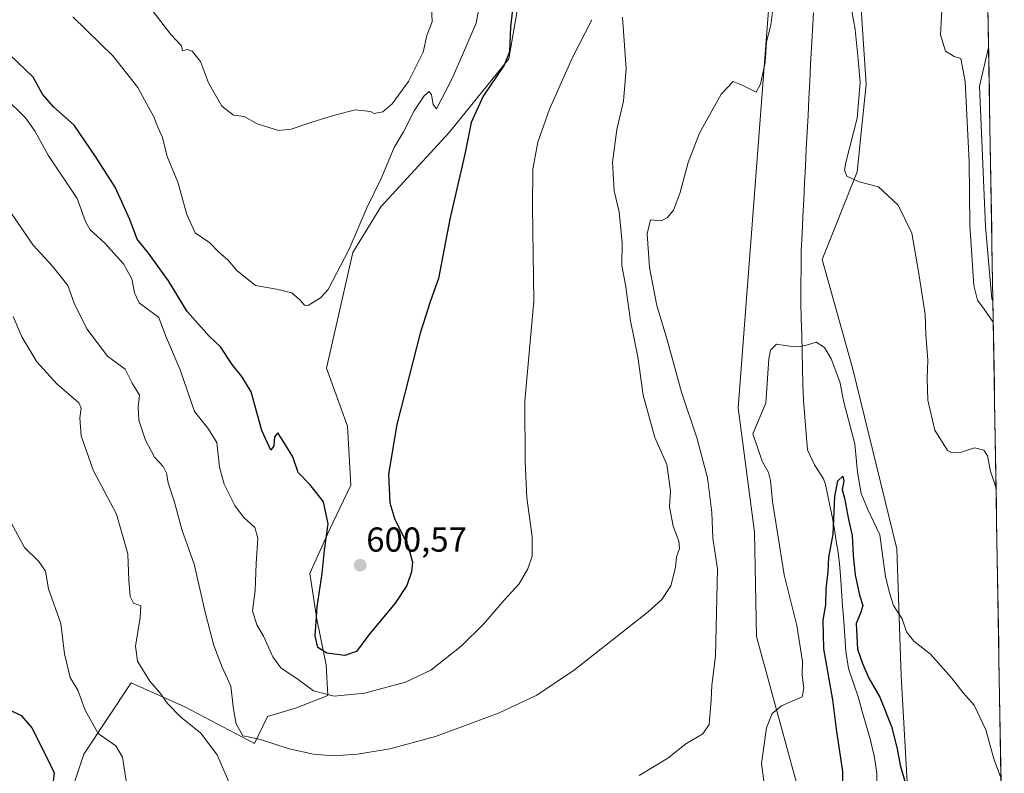
# Model space of a CAD drawing. Units: metres. Extents: x 614614 to 618075, y 4708557 to 4710927.
# Drawn here: x 617774 to 618059, y 4709571 to 4709789 of the extents above; entities that cross this region are included whole.
import ezdxf
from ezdxf.enums import TextEntityAlignment as Align

# ---------------------------------------------------------------- set-up
doc = ezdxf.new("R2010")
doc.units = ezdxf.units.M
doc.header["$MEASUREMENT"] = 0
for name, color, linetype, lineweight in [('Arbolado forestal CxS', 92, 'Continuous', 0), ('Carátula', 7, 'Continuous', 5), ('Corriente natural lineal', 142, 'Continuous', 13), ('Cultivos herbáceos CxS', 92, 'Continuous', 0), ('Curva de nivel maestra', 36, 'Continuous', 30), ('Curva de nivel normal', 36, 'Continuous', 0), ('Matorral CxS', 135, 'Continuous', 0), ('Municipio CxS', 142, 'Continuous', 0), ('Punto de cota en terreno', 7, 'Continuous', 0), ('Rótulo de punto de cota en terreno', 19, 'Continuous', 0)]:
    doc.layers.add(name, color=color, linetype=linetype, lineweight=lineweight)
doc.styles.add('Arial', font='txt', dxfattribs={"height": 0.2})

# ---------------------------------------------------------------- blocks, each defined once
blk = doc.blocks.new('*U152')
at = {"layer": 'Matorral CxS', "color": 135, "linetype": 'Continuous', "lineweight": 0}
blk.add_polyline3d([(617918.79, 4709794.63, 598.76), (617915.93, 4709777.92, 597.99), (617898.69, 4709756.57, 600.63), (617878.9, 4709735.07, 603.8), (617870.74, 4709721.87, 604.24), (617863.12, 4709688.35, 602.66), (617869.2, 4709671.53, 601.24), (617870.2, 4709654.42, 600.53), (617863.94, 4709641.33, 600.49), (617858.29, 4709628.92, 599.46), (617860.33, 4709615.68, 600.63), (617863.01, 4709602.48, 597.35), (617863.53, 4709593.61, 594.17), (617854.18, 4709589.88, 592.53), (617846.03, 4709587.5, 591.12), (617842.26, 4709579.69, 589.37), (617822.08, 4709590.31, 586.29), (617806.6, 4709597.19, 583.05), (617792.83, 4709576.54, 578.61), (617784.23, 4709550.73, 573.54)], dxfattribs=at)
blk.add_polyline3d([(618056.09, 4709707.71, 591.36), (618055.78, 4709708.45, 591.44), (618053.93, 4709729.33, 593.43), (618052.2, 4709769.94, 593.72), (618054.85, 4709781.14, 595.66), (618056.09, 4709707.71, 591.36)], close=True, dxfattribs=at)
blk = doc.blocks.new('*U164')
at = {"layer": 'Matorral CxS', "color": 135, "linetype": 'Continuous', "lineweight": 0}
for points in [[(618054.85, 4709781.14, 595.66), (618052.2, 4709769.94, 593.72), (618053.93, 4709729.33, 593.43), (618055.78, 4709708.45, 591.44), (618056.09, 4709707.71, 591.36)], [(618059.4, 4709512.8, 584.9), (618056.11, 4709509.43, 583.61), (618035.46, 4709488.78, 579.29), (617959.75, 4709449.2, 575.8), (617920.17, 4709413.06, 574.27), (617904.68, 4709371.76, 574.99), (617890.87, 4709345.87, 570.34)]]:
    blk.add_polyline3d(points, dxfattribs=at)
blk = doc.blocks.new('*U171')
at = {"layer": 'Cultivos herbáceos CxS', "color": 92, "linetype": 'Continuous', "lineweight": 0}
for points in [[(618054.85, 4709781.14, 595.66), (618052.2, 4709769.94, 593.72), (618053.93, 4709729.33, 593.43), (618055.78, 4709708.45, 591.44), (618056.09, 4709707.71, 591.36)], [(618059.4, 4709512.8, 584.9), (618056.11, 4709509.43, 583.61), (618035.46, 4709488.78, 579.29), (617959.75, 4709449.2, 575.8), (617920.17, 4709413.06, 574.27), (617904.68, 4709371.76, 574.99), (617890.87, 4709345.87, 570.34)]]:
    blk.add_polyline3d(points, dxfattribs=at)
blk = doc.blocks.new('*U180')
at = {"layer": 'Curva de nivel normal', "color": 36, "linetype": 'Continuous', "lineweight": 0}
blk.add_polyline3d([(617811, 4709794.09, 610), (617818.02, 4709784.97, 610), (617821.16, 4709781.7, 610), (617821.44, 4709780.24, 610), (617822.79, 4709780.62, 610), (617824.2, 4709780.14, 610), (617826.67, 4709777.1, 610), (617828.98, 4709770.98, 610), (617832.8, 4709764.19, 610), (617836.24, 4709761.57, 610), (617839.31, 4709761.22, 610), (617843.05, 4709759.08, 610), (617849.25, 4709757.16, 610), (617852.91, 4709757.55, 610), (617858.88, 4709759.54, 610), (617865.48, 4709761.59, 610), (617871.57, 4709763.16, 610), (617875.9, 4709762.67, 610), (617876.98, 4709762.03, 610), (617879.45, 4709762.57, 610), (617882.11, 4709764.84, 610), (617886.9, 4709771.31, 610), (617891.1, 4709779.86, 610), (617892.22, 4709784.65, 610), (617893.69, 4709788.6, 610), (617893.46, 4709795.59, 610)], dxfattribs=at)
blk = doc.blocks.new('*U183')
at = {"layer": 'Curva de nivel normal', "color": 36, "linetype": 'Continuous', "lineweight": 0}
blk.add_polyline3d([(617939.99, 4709789.24, 595), (617934.26, 4709778.07, 595), (617927.75, 4709763.33, 595), (617924.34, 4709753.75, 595), (617922.83, 4709745.99, 595), (617922.76, 4709735.06, 595), (617923.12, 4709707.76, 595), (617920.57, 4709678.8, 595), (617920.69, 4709661.18, 595), (617921.13, 4709650.77, 595), (617922.64, 4709639.5, 595), (617922.64, 4709633.9, 595), (617921.45, 4709630.23, 595), (617918.9, 4709625.89, 595), (617914.58, 4709621.13, 595), (617908.57, 4709614.21, 595), (617902.1, 4709607.84, 595), (617893.35, 4709600.86, 595), (617886.02, 4709597.42, 595), (617874.1, 4709594.26, 595), (617865.31, 4709593.36, 595), (617859.38, 4709594.94, 595), (617854.92, 4709598.18, 595), (617849.95, 4709601.58, 595), (617847.55, 4709604.78, 595), (617844.92, 4709610.75, 595), (617842.93, 4709614.06, 595), (617841.74, 4709618.06, 595), (617842.51, 4709624, 595), (617842.73, 4709631.82, 595), (617843.26, 4709639.13, 595), (617842.35, 4709642.23, 595), (617839.08, 4709645.18, 595), (617836.6, 4709648.55, 595), (617833.49, 4709654.75, 595), (617832.12, 4709659.71, 595), (617831.35, 4709666.81, 595), (617828.78, 4709670.98, 595), (617824.94, 4709675.76, 595), (617820.77, 4709687.84, 595), (617816.5, 4709697.75, 595), (617814.58, 4709703.01, 595), (617808.92, 4709707.26, 595), (617807.58, 4709710.12, 595), (617806.77, 4709714.24, 595), (617804.36, 4709718.57, 595), (617798.89, 4709724.65, 595), (617794.67, 4709728.43, 595), (617793.39, 4709730.83, 595), (617790.98, 4709737.46, 595), (617782.53, 4709749.97, 595), (617778.74, 4709756.85, 595), (617775.96, 4709760.79, 595), (617769.78, 4709766.86, 595)], dxfattribs=at)
blk = doc.blocks.new('*U187')
at = {"layer": 'Curva de nivel normal', "color": 36, "linetype": 'Continuous', "lineweight": 0}
blk.add_polyline3d([(617789.71, 4709790.08, 605), (617801.33, 4709778.68, 605), (617808.46, 4709769.64, 605), (617811.66, 4709763.68, 605), (617813.05, 4709761.28, 605), (617814.25, 4709758.09, 605), (617815.62, 4709755.08, 605), (617817.03, 4709749.62, 605), (617820.05, 4709742.22, 605), (617822.71, 4709732.8, 605), (617825.14, 4709727.57, 605), (617829.38, 4709724.67, 605), (617832, 4709721.92, 605), (617834.54, 4709719.66, 605), (617837.17, 4709716.64, 605), (617842.61, 4709712.32, 605), (617848.66, 4709711.22, 605), (617853.06, 4709710.12, 605), (617855.4, 4709708.08, 605), (617856.73, 4709706.6, 605), (617857.84, 4709706.48, 605), (617861.43, 4709708.7, 605), (617863.58, 4709711.16, 605), (617869.74, 4709722.75, 605), (617874.81, 4709734.77, 605), (617879, 4709743.25, 605), (617882.76, 4709752.24, 605), (617885.39, 4709756.81, 605), (617888.49, 4709762.8, 605), (617891.42, 4709767.16, 605), (617892.89, 4709768.47, 605), (617893.54, 4709767.46, 605), (617894.01, 4709764.65, 605), (617894.98, 4709763.43, 605), (617899.55, 4709772.21, 605), (617902.83, 4709779.75, 605), (617906.43, 4709788.26, 605), (617908.2, 4709797.78, 605)], dxfattribs=at)
blk = doc.blocks.new('*U200')
at = {"layer": 'Curva de nivel normal', "color": 36, "linetype": 'Continuous', "lineweight": 0}
for points in [[(618057.01, 4709653.6, 585), (618055.38, 4709658.5, 585), (618054.51, 4709662.95, 585), (618053.43, 4709664.56, 585), (618050.77, 4709665.28, 585), (618046.97, 4709664, 585), (618044.3, 4709663.82, 585), (618042.97, 4709664.49, 585), (618039.3, 4709670.38, 585), (618037.27, 4709679.06, 585), (618037.03, 4709685.36, 585), (618037.3, 4709690.63, 585), (618036.66, 4709697.99, 585), (618036.45, 4709703.9, 585), (618034.51, 4709716.29, 585), (618032.65, 4709727.43, 585), (618028.71, 4709735.49, 585), (618022.98, 4709740.8, 585), (618017.37, 4709742.29, 585), (618013.83, 4709743.97, 585), (618013.12, 4709745.67, 585), (618013.52, 4709747.86, 585), (618016.77, 4709760.68, 585), (618017.63, 4709771.08, 585), (618017.08, 4709777.75, 585), (618016.24, 4709786.42, 585), (618013.35, 4709802.74, 585)], [(617992.7, 4709794.58, 585), (617991.81, 4709787.63, 585), (617990.58, 4709782.83, 585), (617990.12, 4709776.91, 585), (617988.81, 4709770.52, 585), (617987.5, 4709768.25, 585), (617983.33, 4709770.4, 585), (617980.93, 4709771.34, 585), (617977.43, 4709767.64, 585), (617971.18, 4709756.39, 585), (617967.83, 4709747.87, 585), (617965.49, 4709738.9, 585), (617963.64, 4709734.08, 585), (617961.91, 4709731.94, 585), (617960.09, 4709731.03, 585), (617956.97, 4709731.24, 585), (617956, 4709727.24, 585), (617956.68, 4709717.53, 585), (617958.82, 4709706.5, 585), (617961.75, 4709696.55, 585), (617965.91, 4709681.35, 585), (617970.45, 4709667.89, 585), (617973.44, 4709656.54, 585), (617974.71, 4709646.54, 585), (617975, 4709639.08, 585), (617976.37, 4709630.23, 585), (617975.78, 4709605, 585), (617974.68, 4709596.56, 585), (617974.5, 4709592.23, 585), (617973.9, 4709585.21, 585), (617972.11, 4709582.43, 585), (617967.2, 4709579.57, 585), (617961.95, 4709575.42, 585), (617953.64, 4709570.42, 585)], [(617836.48, 4709564.7, 585), (617831.45, 4709576.41, 585), (617826.6, 4709582.78, 585), (617820.96, 4709587.25, 585), (617817.1, 4709591.2, 585), (617815.04, 4709594.14, 585), (617811.98, 4709597.75, 585), (617808.43, 4709603.54, 585), (617807.86, 4709607.87, 585), (617809.16, 4709616.17, 585), (617809.35, 4709619.53, 585), (617807.2, 4709620.32, 585), (617806.29, 4709622.25, 585), (617805.91, 4709626.93, 585), (617805.63, 4709634.55, 585), (617802.3, 4709646.02, 585), (617795.58, 4709658.84, 585), (617792.13, 4709668.74, 585), (617791.68, 4709673.99, 585), (617792.08, 4709676.77, 585), (617791.46, 4709678.3, 585), (617785.05, 4709683.82, 585), (617779.22, 4709690.19, 585), (617774.87, 4709697.45, 585), (617772.44, 4709703.32, 585)]]:
    blk.add_polyline3d(points, dxfattribs=at)
blk = doc.blocks.new('*U205')
at = {"layer": 'Curva de nivel normal', "color": 36, "linetype": 'Continuous', "lineweight": 0}
for points in [[(617769.41, 4709736.78, 590), (617778.16, 4709723.92, 590), (617783.79, 4709717.88, 590), (617788.27, 4709712.27, 590), (617790.08, 4709707.14, 590), (617793.73, 4709699.73, 590), (617799.76, 4709691.85, 590), (617804.85, 4709688.04, 590), (617806.86, 4709684, 590), (617808.98, 4709680.5, 590), (617808.64, 4709677.17, 590), (617808.77, 4709673.26, 590), (617810.68, 4709667.54, 590), (617813.33, 4709662.56, 590), (617815.82, 4709659.87, 590), (617816.83, 4709657.98, 590), (617817.28, 4709655.1, 590), (617819.13, 4709649.55, 590), (617821.28, 4709641.6, 590), (617824.84, 4709631.63, 590), (617828.07, 4709617.32, 590), (617830.47, 4709608.05, 590), (617832.89, 4709601.74, 590), (617835.44, 4709596.22, 590), (617836.17, 4709589.61, 590), (617837.02, 4709585.34, 590), (617838.95, 4709581.91, 590), (617840.92, 4709581.52, 590), (617844.06, 4709580.82, 590), (617852.37, 4709578.15, 590), (617859.38, 4709576.53, 590), (617865.2, 4709576.12, 590), (617872.12, 4709576.62, 590), (617881.43, 4709578.12, 590), (617894.65, 4709581.65, 590), (617912.9, 4709588.44, 590), (617924, 4709593.64, 590), (617934.9, 4709600.97, 590), (617956.31, 4709617.78, 590), (617960.26, 4709621.38, 590), (617962.88, 4709625.33, 590), (617964.15, 4709630.58, 590), (617964.52, 4709633.76, 590), (617965.32, 4709636.12, 590), (617965.14, 4709638.26, 590), (617963.56, 4709642.58, 590), (617962.46, 4709648.23, 590), (617962.74, 4709652.84, 590), (617961.68, 4709660.45, 590), (617958.16, 4709668.27, 590), (617954.83, 4709680.49, 590), (617953.3, 4709691.64, 590), (617951.14, 4709702.08, 590), (617949.71, 4709712.42, 590), (617948.66, 4709718.09, 590), (617948.72, 4709724.6, 590), (617947.84, 4709733.61, 590), (617946.4, 4709739.73, 590), (617945.92, 4709747.96, 590), (617947.19, 4709757.42, 590), (617949.14, 4709765.66, 590), (617949.92, 4709775.04, 590), (617948.86, 4709789.99, 590)], [(618053.52, 4709859.41, 590), (618053.08, 4709858.97, 590), (618047.35, 4709852.01, 590), (618042.36, 4709846.53, 590), (618037.46, 4709838.6, 590), (618037.04, 4709835.72, 590), (618039.18, 4709834.94, 590), (618042.1, 4709832.64, 590), (618043.72, 4709827.26, 590), (618044.46, 4709819.84, 590), (618044.41, 4709813.68, 590), (618043.58, 4709806.76, 590), (618041.47, 4709795.75, 590), (618040.9, 4709784.81, 590), (618042.4, 4709780.1, 590), (618044.84, 4709778.57, 590), (618046.81, 4709778.01, 590), (618048.09, 4709771.3, 590), (618049.2, 4709748.11, 590), (618049.37, 4709729.7, 590), (618050.61, 4709712.3, 590), (618051.64, 4709708.06, 590), (618053.61, 4709705.39, 590), (618056.2, 4709701.7, 590)]]:
    blk.add_polyline3d(points, dxfattribs=at)
blk = doc.blocks.new('*U220')
at = {"layer": 'Curva de nivel normal', "color": 36, "linetype": 'Continuous', "lineweight": 0}
for points in [[(617768.5, 4709649.42, 580), (617775.68, 4709636.45, 580), (617779.82, 4709632.38, 580), (617781.73, 4709629.59, 580), (617782.6, 4709624.43, 580), (617786.19, 4709614.4, 580), (617787.24, 4709605.67, 580), (617788.93, 4709598.74, 580), (617791.14, 4709595.08, 580), (617793.24, 4709589.36, 580), (617797.06, 4709582.58, 580), (617802.13, 4709578.96, 580), (617804.09, 4709575.7, 580), (617805.09, 4709568.82, 580)], [(617989.92, 4709567.34, 580), (617989.08, 4709573.86, 580), (617990.52, 4709584.17, 580), (617992.14, 4709588.39, 580), (617994.86, 4709590.61, 580), (618000.85, 4709593.13, 580), (618001.3, 4709595.66, 580), (618000.84, 4709599.48, 580), (618000.96, 4709603.36, 580), (617999.28, 4709613.8, 580), (617995.7, 4709628.46, 580), (617992.29, 4709649.73, 580), (617991.72, 4709655.82, 580), (617991.15, 4709658.11, 580), (617989.32, 4709661.42, 580), (617986.58, 4709669.35, 580), (617990.32, 4709678.24, 580), (617991.19, 4709691, 580), (617991.65, 4709693.57, 580), (617993.4, 4709695.3, 580), (617997.25, 4709694.72, 580), (617999.76, 4709694.53, 580), (618002.16, 4709695.04, 580), (618004.92, 4709695.82, 580), (618007.37, 4709694.29, 580), (618009.28, 4709691.01, 580), (618011.74, 4709684.38, 580), (618012.9, 4709678.46, 580), (618016.16, 4709666.39, 580), (618016.86, 4709658.25, 580), (618017.98, 4709652.04, 580), (618019.86, 4709647.42, 580), (618023.36, 4709640.08, 580), (618025, 4709627.96, 580), (618026.23, 4709623.02, 580), (618027.34, 4709619.58, 580), (618029.8, 4709615.74, 580), (618031.1, 4709612.04, 580), (618033.19, 4709609.32, 580), (618038.04, 4709605.5, 580), (618044.13, 4709598.64, 580), (618047.44, 4709594.29, 580), (618050.71, 4709590.81, 580), (618054.06, 4709583.62, 580), (618056.38, 4709575.27, 580), (618058.43, 4709569.74, 580)]]:
    blk.add_polyline3d(points, dxfattribs=at)
blk = doc.blocks.new('*U230')
at = {"layer": 'Curva de nivel maestra', "color": 36, "linetype": 'Continuous', "lineweight": 30}
blk.add_polyline3d([(617917.88, 4709799.48, 600), (617916.38, 4709787.17, 600), (617916.13, 4709779.92, 600), (617914.56, 4709776.05, 600), (617908.45, 4709767.07, 600), (617905.02, 4709759.46, 600), (617903.16, 4709750.27, 600), (617898.82, 4709731.49, 600), (617895.6, 4709714.34, 600), (617893.29, 4709707.86, 600), (617890.29, 4709698.44, 600), (617883.48, 4709672.04, 600), (617881.08, 4709657.66, 600), (617881.45, 4709649.36, 600), (617882.94, 4709644.57, 600), (617886.7, 4709637.06, 600), (617888.08, 4709632.17, 600), (617887.74, 4709629.34, 600), (617886.38, 4709625.43, 600), (617883.03, 4709620.34, 600), (617875.38, 4709611.09, 600), (617871.84, 4709606.28, 600), (617868.4, 4709605.17, 600), (617863.24, 4709605.86, 600), (617860.67, 4709607.43, 600), (617859.86, 4709610.88, 600), (617860.45, 4709619.25, 600), (617861.88, 4709628.85, 600), (617862.56, 4709635.61, 600), (617863.59, 4709643.3, 600), (617862.24, 4709649.63, 600), (617858.36, 4709654.6, 600), (617854.94, 4709658.12, 600), (617853.42, 4709662.62, 600), (617850.75, 4709666.96, 600), (617849.03, 4709669.57, 600), (617848.09, 4709668.45, 600), (617847.88, 4709665.89, 600), (617847.05, 4709664.62, 600), (617844.44, 4709670.32, 600), (617841.3, 4709681.5, 600), (617838.58, 4709685.94, 600), (617835.86, 4709689.36, 600), (617832.42, 4709694.52, 600), (617829.13, 4709697.56, 600), (617826.82, 4709700.25, 600), (617822.74, 4709704.73, 600), (617817.36, 4709713.58, 600), (617811.61, 4709721.67, 600), (617808.31, 4709725.69, 600), (617806.2, 4709731.4, 600), (617801.98, 4709740.74, 600), (617796.42, 4709749.32, 600), (617790.08, 4709758.72, 600), (617784.09, 4709763.98, 600), (617780.91, 4709767.67, 600), (617778.21, 4709772.62, 600), (617771.21, 4709779.26, 600)], dxfattribs=at)
blk = doc.blocks.new('5PATER')
at = {"layer": 'Carátula', "linetype": 'Continuous', "lineweight": 5}
h = blk.add_hatch(color=250, dxfattribs=at)
edge = h.paths.add_edge_path()
edge.add_ellipse((0, 0.01), major_axis=(-1.33, -1.34), ratio=0.999422, start_angle=0, end_angle=360)

msp = doc.modelspace()

# ---------------------------------------------------------------- linework, layer by layer
at = {"layer": 'Arbolado forestal CxS', "color": 92, "linetype": 'Continuous', "lineweight": 0}
for points in [[(618052.79, 4709902.87, 590.19), (618047.85, 4709888.63, 587.19), (618022.3, 4709856.61, 585.37), (618019.91, 4709853.93, 585.41), (617992.51, 4709809.72, 583.89), (617982.38, 4709676.84, 581.34), (617987.03, 4709640.85, 582.9), (617987.65, 4709610.63, 581.35), (618000.42, 4709564.03, 577.02), (617995.09, 4709535.1, 573.93), (617987.26, 4709516.2, 571.53), (617975.09, 4709495.14, 567.81), (617955.17, 4709486.99, 566.38), (617939.13, 4709490.17, 570.14), (617928.79, 4709485.86, 570.03), (617917.88, 4709481.31, 569.82), (617906.43, 4709476.53, 568.52), (617868.28, 4709454.72, 568.05), (617854.65, 4709424.73, 563.96), (617840.81, 4709414.19, 563.13)], [(618053.5, 4709860.73, 590.87), (618041.88, 4709848.84, 590.21), (618016.83, 4709809.88, 588.31), (618019.36, 4709770.54, 586.63), (618016.83, 4709745.16, 585.21), (618006.68, 4709719.77, 583.04), (618015.56, 4709688.05, 582.93), (618028.24, 4709636.01, 580.4), (618029.51, 4709599.21, 576.85), (618032.05, 4709554.79, 575.2), (618023.17, 4709521.8, 574.31), (618010.48, 4709507.84, 573.83), (617990.19, 4709483.72, 572.84), (617958.48, 4709469.76, 569.03), (617920.05, 4709449.27, 567.29), (617879.18, 4709427.46, 567.93), (617875.82, 4709404.14, 567.52), (617864.33, 4709382.49, 565.85)], [(617846.85, 4709211.65, 560.15), (617837.29, 4709246.78, 561.37), (617826.57, 4709286.16, 562.39), (617809.08, 4709334.75, 563.05), (617803.49, 4709354.15, 562.77), (617811.36, 4709372.41, 561.71), (617819.07, 4709393.21, 561.99), (617840.81, 4709414.19, 563.13), (617854.65, 4709424.73, 563.96), (617868.28, 4709454.72, 568.05), (617906.43, 4709476.53, 568.52), (617917.88, 4709481.31, 569.82), (617928.79, 4709485.86, 570.03), (617939.13, 4709490.17, 570.14), (617955.17, 4709486.99, 566.38), (617975.09, 4709495.14, 567.81), (617987.26, 4709516.2, 571.53), (617995.09, 4709535.1, 573.93), (618000.42, 4709564.03, 577.02), (617987.65, 4709610.63, 581.35), (617987.03, 4709640.85, 582.9), (617982.38, 4709676.84, 581.34), (617992.51, 4709809.72, 583.89)], [(618016.83, 4709809.88, 588.31), (618019.36, 4709770.54, 586.63), (618016.83, 4709745.16, 585.21), (618006.68, 4709719.77, 583.04), (618015.56, 4709688.05, 582.93), (618028.24, 4709636.01, 580.4), (618029.51, 4709599.21, 576.85), (618032.05, 4709554.79, 575.2), (618023.17, 4709521.8, 574.31), (618010.48, 4709507.84, 573.83), (617990.19, 4709483.72, 572.84), (617958.48, 4709469.76, 569.03), (617920.05, 4709449.27, 567.29), (617879.18, 4709427.46, 567.93), (617875.82, 4709404.14, 567.52), (617864.33, 4709382.49, 565.85), (617839.65, 4709368.33, 562.84), (617844.09, 4709313.89, 561.17), (617854.97, 4709280.18, 559.64), (617864.89, 4709246.08, 556.13), (617874.89, 4709222.82, 558.68)]]:
    msp.add_polyline3d(points, dxfattribs=at)
at = {"layer": 'Corriente natural lineal', "color": 142, "linetype": 'Continuous', "lineweight": 13}
msp.add_polyline3d([(618004.19, 4709791.19, 581.62), (618003.9, 4709786.2, 581.33), (618003.61, 4709781.21, 581.24), (618003.32, 4709776.22, 581.27), (618003.07, 4709771.33, 581.1), (618002.82, 4709766.43, 580.94), (618002.57, 4709761.54, 580.9), (618002.32, 4709756.65, 580.85), (618002.07, 4709751.75, 580.74), (618001.83, 4709746.86, 580.65), (618001.58, 4709741.96, 580.5), (618001.33, 4709737.07, 580.43), (618001.08, 4709732.18, 580.36), (618000.83, 4709727.28, 580.28), (618000.58, 4709722.39, 580.17), (618000.55, 4709717.39, 579.95), (618000.52, 4709712.4, 579.95), (618000.49, 4709707.4, 579.83), (618000.61, 4709702.67, 580.05), (618000.73, 4709697.94, 580.02), (618000.86, 4709693.21, 579.46), (618000.98, 4709688.48, 578.62), (618001.1, 4709683.75, 577.89), (618001.22, 4709679.02, 577.79), (618001.61, 4709674.23, 577.82), (618002.01, 4709669.45, 577.67), (618002.4, 4709664.66, 577.6), (618004.39, 4709660.34, 577.44), (618007.09, 4709656.32, 576.74), (618007.66, 4709654.68, 576.31), (618008.34, 4709651.41, 575.95), (618009.01, 4709648.14, 575.69), (618009.69, 4709644.87, 575.22), (618010.22, 4709641.58, 574.87), (618010.74, 4709638.28, 574.48), (618011.27, 4709634.99, 574.03), (618011.63, 4709631.65, 573.77), (618011.98, 4709628.31, 573.65), (618012.29, 4709623.91, 573.56), (618012.59, 4709619.52, 573.79), (618012.9, 4709615.12, 573.8), (618013.2, 4709610.73, 573.83), (618013.51, 4709606.33, 573.61), (618013.88, 4709603.86, 573.38), (618014.24, 4709601.38, 573.22), (618015.69, 4709597.14, 572.94), (618017.14, 4709592.89, 572.22), (618018.28, 4709588.92, 571.71), (618019.41, 4709584.95, 570.94), (618020.55, 4709580.98, 570.92), (618021.14, 4709578.55, 571.02), (618021.72, 4709576.11, 570.78), (618022.48, 4709571.22, 570.96), (618022.5, 4709567.58, 570.92)], dxfattribs=at)
at = {"layer": 'Cultivos herbáceos CxS', "color": 92, "linetype": 'Continuous', "lineweight": 0}
for points in [[(618052.79, 4709902.87, 590.19), (618047.85, 4709888.63, 587.19), (618022.3, 4709856.61, 585.37), (618019.91, 4709853.93, 585.41), (617992.51, 4709809.72, 583.89), (617982.38, 4709676.84, 581.34), (617987.03, 4709640.85, 582.9), (617987.65, 4709610.63, 581.35), (618000.42, 4709564.03, 577.02), (617995.09, 4709535.1, 573.93), (617987.26, 4709516.2, 571.53), (617975.09, 4709495.14, 567.81), (617955.17, 4709486.99, 566.38), (617939.13, 4709490.17, 570.14), (617928.79, 4709485.86, 570.03), (617917.88, 4709481.31, 569.82), (617906.43, 4709476.53, 568.52), (617868.28, 4709454.72, 568.05), (617854.65, 4709424.73, 563.96), (617840.81, 4709414.19, 563.13)], [(618053.5, 4709860.73, 590.87), (618041.88, 4709848.84, 590.21), (618016.83, 4709809.88, 588.31), (618019.36, 4709770.54, 586.63), (618016.83, 4709745.16, 585.21), (618006.68, 4709719.77, 583.04), (618015.56, 4709688.05, 582.93), (618028.24, 4709636.01, 580.4), (618029.51, 4709599.21, 576.85), (618032.05, 4709554.79, 575.2), (618023.17, 4709521.8, 574.31), (618010.48, 4709507.84, 573.83), (617990.19, 4709483.72, 572.84), (617958.48, 4709469.76, 569.03), (617920.05, 4709449.27, 567.29), (617879.18, 4709427.46, 567.93), (617875.82, 4709404.14, 567.52), (617864.33, 4709382.49, 565.85)], [(618053.5, 4709860.73, 590.87), (618054.85, 4709781.14, 595.66), (618052.2, 4709769.94, 593.72), (618053.93, 4709729.33, 593.43), (618055.78, 4709708.45, 591.44), (618056.09, 4709707.71, 591.36), (618059.4, 4709512.8, 584.9)], [(618053.5, 4709860.73, 590.87), (618054.85, 4709781.14, 595.66)], [(617992.51, 4709809.72, 583.89), (617982.38, 4709676.84, 581.34), (617987.03, 4709640.85, 582.9), (617987.65, 4709610.63, 581.35), (618000.42, 4709564.03, 577.02)], [(618032.05, 4709554.79, 575.2), (618029.51, 4709599.21, 576.85), (618028.24, 4709636.01, 580.4), (618015.56, 4709688.05, 582.93), (618006.68, 4709719.77, 583.04), (618016.83, 4709745.16, 585.21), (618019.36, 4709770.54, 586.63), (618016.83, 4709809.88, 588.31)], [(617784.23, 4709550.73, 573.54), (617792.83, 4709576.54, 578.61), (617806.6, 4709597.19, 583.05), (617822.08, 4709590.31, 586.29), (617842.26, 4709579.69, 589.37), (617846.03, 4709587.5, 591.12), (617854.18, 4709589.88, 592.53), (617863.53, 4709593.61, 594.17), (617863.01, 4709602.48, 597.35), (617860.33, 4709615.68, 600.63), (617858.29, 4709628.92, 599.46), (617863.94, 4709641.33, 600.49), (617870.2, 4709654.42, 600.53), (617869.2, 4709671.53, 601.24), (617863.12, 4709688.35, 602.66), (617870.74, 4709721.87, 604.24), (617878.9, 4709735.07, 603.8), (617898.69, 4709756.57, 600.63), (617915.93, 4709777.92, 597.99), (617918.79, 4709794.63, 598.76)], [(617918.79, 4709794.63, 598.76), (617915.93, 4709777.92, 597.99), (617898.69, 4709756.57, 600.63), (617878.9, 4709735.07, 603.8), (617870.74, 4709721.87, 604.24), (617863.12, 4709688.35, 602.66), (617869.2, 4709671.53, 601.24), (617870.2, 4709654.42, 600.53), (617863.94, 4709641.33, 600.49), (617858.29, 4709628.92, 599.46), (617860.33, 4709615.68, 600.63), (617863.01, 4709602.48, 597.35), (617863.53, 4709593.61, 594.17), (617854.18, 4709589.88, 592.53), (617846.03, 4709587.5, 591.12), (617842.26, 4709579.69, 589.37), (617822.08, 4709590.31, 586.29), (617806.6, 4709597.19, 583.05), (617792.83, 4709576.54, 578.61), (617784.23, 4709550.73, 573.54)], [(618056.09, 4709707.71, 591.36), (618059.4, 4709512.8, 584.9)]]:
    msp.add_polyline3d(points, dxfattribs=at)
at = {"layer": 'Curva de nivel maestra', "color": 36, "linetype": 'Continuous', "lineweight": 30}
for points in [[(618012.68, 4709563.79, 575), (618012.64, 4709571.55, 575), (618010.84, 4709583.79, 575), (618009.78, 4709592.33, 575), (618007.16, 4709607.05, 575), (618006.95, 4709615.33, 575), (618007.73, 4709619.85, 575), (618007.78, 4709624.46, 575), (618008.35, 4709629.4, 575), (618008.63, 4709633.48, 575), (618009.87, 4709640.3, 575), (618010.34, 4709651.14, 575), (618011.19, 4709655.72, 575), (618012.67, 4709657.11, 575), (618012.93, 4709655.62, 575), (618012.48, 4709653.23, 575), (618013.1, 4709650.66, 575), (618014.26, 4709644.54, 575), (618015.37, 4709639.86, 575), (618015.6, 4709634.06, 575), (618016.26, 4709628.54, 575), (618017.5, 4709622.58, 575), (618018.41, 4709619.59, 575), (618017.87, 4709617.72, 575), (618016.54, 4709614.43, 575), (618016.85, 4709606.99, 575), (618018.31, 4709602.82, 575), (618020.13, 4709598.58, 575), (618023.32, 4709593.1, 575), (618026.71, 4709584.56, 575), (618028.4, 4709578.1, 575), (618029.25, 4709573.35, 575), (618030.9, 4709567.74, 575)], [(617771.52, 4709589.3, 575), (617774.69, 4709587.77, 575), (617777.79, 4709584.25, 575), (617782.29, 4709575.46, 575), (617784.24, 4709571.16, 575), (617783.72, 4709566.19, 575)]]:
    msp.add_polyline3d(points, dxfattribs=at)
at = {"layer": 'Matorral CxS', "color": 135, "linetype": 'Continuous', "lineweight": 0}
for points in [[(617918.79, 4709794.63, 598.76), (617915.93, 4709777.92, 597.99), (617898.69, 4709756.57, 600.63), (617878.9, 4709735.07, 603.8), (617870.74, 4709721.87, 604.24), (617863.12, 4709688.35, 602.66), (617869.2, 4709671.53, 601.24), (617870.2, 4709654.42, 600.53), (617863.94, 4709641.33, 600.49), (617858.29, 4709628.92, 599.46), (617860.33, 4709615.68, 600.63), (617863.01, 4709602.48, 597.35), (617863.53, 4709593.61, 594.17), (617854.18, 4709589.88, 592.53), (617846.03, 4709587.5, 591.12), (617842.26, 4709579.69, 589.37), (617822.08, 4709590.31, 586.29), (617806.6, 4709597.19, 583.05), (617792.83, 4709576.54, 578.61), (617784.23, 4709550.73, 573.54)], [(618054.85, 4709781.14, 595.66), (618056.09, 4709707.71, 591.36)]]:
    msp.add_polyline3d(points, dxfattribs=at)
at = {"layer": 'Municipio CxS', "color": 142, "linetype": 'Continuous', "lineweight": 0}
msp.add_polyline3d([(618054.64, 4709793.24, 594.77), (618054.73, 4709788.24, 594.36), (618054.81, 4709783.25, 594.19), (618054.9, 4709778.25, 594), (618054.98, 4709773.25, 593.02), (618055.07, 4709768.26, 593.56), (618055.15, 4709763.26, 593.72), (618055.24, 4709758.26, 594.03), (618055.32, 4709753.27, 594.3), (618055.41, 4709748.27, 593.58), (618055.49, 4709743.28, 593.29), (618055.58, 4709738.28, 593.64), (618055.66, 4709733.28, 593.46), (618055.74, 4709728.29, 593.13), (618055.83, 4709723.29, 592.72), (618055.91, 4709718.29, 592.23), (618056, 4709713.3, 591.76), (618056.08, 4709708.3, 591.42), (618056.17, 4709703.3, 590.85), (618056.25, 4709698.31, 587.49), (618056.34, 4709693.31, 586.69), (618056.42, 4709688.32, 586.44), (618056.51, 4709683.32, 586.04), (618056.59, 4709678.32, 585.91), (618056.68, 4709673.33, 585.65), (618056.76, 4709668.33, 585.43), (618056.85, 4709663.33, 585.19), (618056.93, 4709658.34, 585.16), (618057.02, 4709653.34, 584.67), (618057.1, 4709648.34, 584.56), (618057.18, 4709643.35, 584.05), (618057.27, 4709638.35, 583.36), (618057.35, 4709633.36, 582.67), (618057.44, 4709628.36, 582.96), (618057.52, 4709623.36, 582.64), (618057.61, 4709618.37, 582.66), (618057.69, 4709613.37, 582.34), (618057.78, 4709608.37, 582.02), (618057.86, 4709603.38, 582.17), (618057.95, 4709598.38, 582.4), (618058.03, 4709593.38, 582.43), (618058.12, 4709588.39, 581.67), (618058.2, 4709583.39, 581.1), (618058.29, 4709578.4, 581.14), (618058.37, 4709573.4, 580.55), (618058.45, 4709568.4, 580.38)], dxfattribs=at)

# ---------------------------------------------------------------- block references
at = {"layer": 'Cultivos herbáceos CxS', "color": 92, "linetype": 'Continuous', "lineweight": 0}
msp.add_blockref('*U171', (0, 0), dxfattribs=at)
at = {"layer": 'Curva de nivel maestra', "color": 36, "linetype": 'Continuous', "lineweight": 30}
msp.add_blockref('*U230', (0, 0), dxfattribs=at)
at = {"layer": 'Curva de nivel normal', "color": 36, "linetype": 'Continuous', "lineweight": 0}
for name in ['*U180', '*U187', '*U183', '*U205', '*U220', '*U200']:
    msp.add_blockref(name, (0, 0), dxfattribs=at)
at = {"layer": 'Matorral CxS', "color": 135, "linetype": 'Continuous', "lineweight": 0}
for name in ['*U152', '*U164']:
    msp.add_blockref(name, (0, 0), dxfattribs=at)
at = {"layer": 'Punto de cota en terreno', "linetype": 'Continuous', "lineweight": 0}
msp.add_blockref('5PATER', (617872.88, 4709631.27, 600.57), dxfattribs=at)

# ---------------------------------------------------------------- texts
at = {"layer": 'Rótulo de punto de cota en terreno', "color": 19, "linetype": 'Continuous', "lineweight": 0, "style": 'Arial'}
msp.add_text('600,57', height=7, dxfattribs=at).set_placement((617874.64, 4709633.03), align=Align.BOTTOM_LEFT)

doc.saveas('drawing.dxf')
